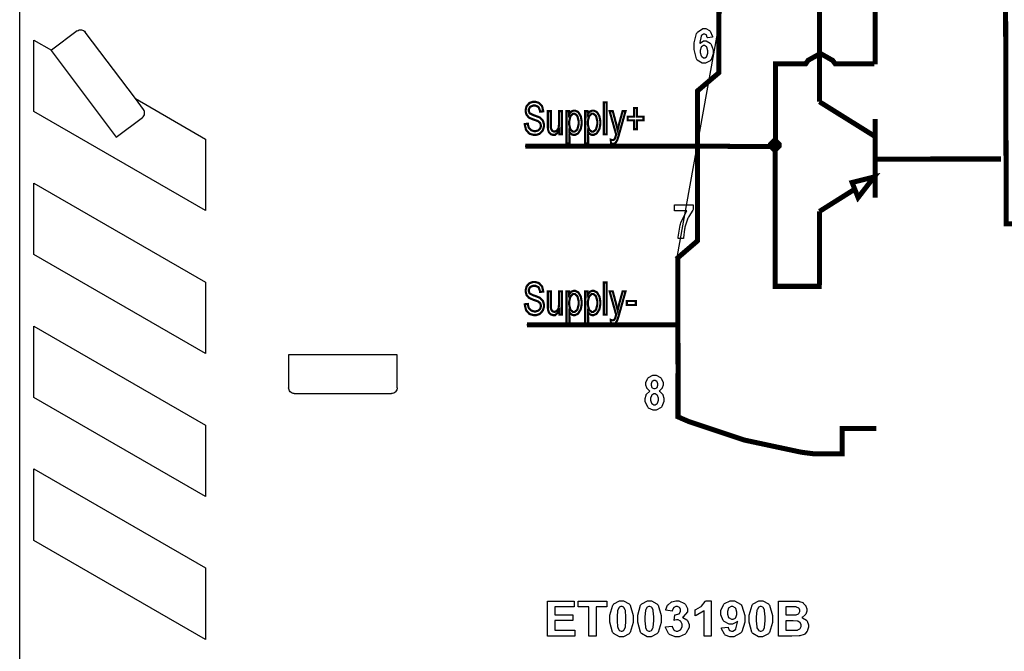
# Model space of a CAD drawing. Units: millimetres. Extents: x 0 to 420, y 0 to 297.
# Drawn here: x 86 to 121, y 126 to 148 of the extents above; entities that cross this region are included whole.
import ezdxf

# ---------------------------------------------------------------- set-up
doc = ezdxf.new("R2010")
doc.units = ezdxf.units.MM
doc.layers.add('LIVELLO_1', color=7, linetype='Continuous')

# ---------------------------------------------------------------- blocks, each defined once
blk = doc.blocks.new('ET003190B_Pellicola')
at = {"color": 0, "const_width": 0.00694}
for points in [[(3.7055, 3.52718), (3.63226, 3.52718), (3.63368, 3.01981), (3.70273, 3.01981)], [(3.17973, 2.97152), (3.20882, 2.99659), (3.20882, 3.20313), (3.23816, 3.22803), (3.23816, 3.43332), (3.26751, 3.45834)], [(3.37651, 3.28304), (3.37651, 3.387)], [(3.4535, 3.34093), (3.4535, 3.23964)], [(3.37657, 3.28402), (3.37657, 3.18815)], [(3.2502, 3.12668), (3.31597, 3.12668), (3.31597, 3.24057), (3.35784, 3.24057), (3.36111, 3.24528), (3.37797, 3.25461), (3.39479, 3.24513), (3.39816, 3.24057), (3.45198, 3.24057)], [(3.37657, 3.18815), (3.45339, 3.1402)], [(3.45339, 3.05589), (3.45339, 3.16418)], [(2.97168, 3.12685), (3.25347, 3.12685)], [(3.3158, 3.12647), (3.3158, 2.93392), (3.37966, 2.93392)], [(3.45339, 3.109), (3.54941, 3.109)], [(3.5294, 3.10927), (3.6264, 3.10927)], [(3.37657, 3.03706), (3.42404, 3.06696)], [(3.37657, 3.03706), (3.37657, 2.93571)], [(3.18212, 2.75739), (3.18169, 2.97381)], [(2.97411, 2.88097), (3.18201, 2.88097)], [(3.45491, 2.73807), (3.40776, 2.73807), (3.40776, 2.7034), (3.3674, 2.7034), (3.35144, 2.70546), (3.273, 2.72222), (3.19677, 2.74767), (3.18195, 2.75413), (3.18195, 2.81429)]]:
    blk.add_lwpolyline(points, dxfattribs=at)
at = {"color": 7}
for points in [[(3.17973, 2.97152), (3.20882, 2.99659), (3.20882, 3.20313), (3.23816, 3.22803), (3.23816, 3.43332), (3.26751, 3.45834), (3.17973, 2.97152)], [(2.97168, 3.12685), (3.25347, 3.12685), (2.97168, 3.12685)], [(3.5294, 3.10927), (3.6264, 3.10927), (3.5294, 3.10927)], [(3.18212, 2.75739), (3.18169, 2.97381), (3.18212, 2.75739)], [(2.97411, 2.88097), (3.18201, 2.88097), (2.97411, 2.88097)]]:
    blk.add_lwpolyline(points, dxfattribs=at)
at = {"color": 0}
for points in [[(3.22965, 3.27713), (3.22237, 3.27615), (3.22232, 3.27659), (3.22112, 3.2799), (3.22097, 3.28011), (3.22075, 3.28033), (3.21869, 3.28142), (3.21804, 3.28142), (3.21701, 3.28142), (3.21429, 3.27925), (3.21402, 3.27886), (3.21369, 3.27843), (3.21195, 3.26954), (3.2119, 3.26824), (3.21234, 3.26889), (3.21722, 3.2722), (3.2189, 3.2722), (3.22091, 3.2722), (3.22644, 3.26861), (3.22704, 3.2679), (3.22758, 3.26721), (3.2304, 3.25945), (3.2304, 3.25689), (3.2304, 3.25396), (3.22743, 3.24604), (3.22683, 3.24534), (3.22623, 3.24459), (3.21988, 3.24106), (3.21776, 3.24106), (3.21527, 3.24106), (3.20854, 3.24561), (3.20794, 3.24653), (3.20729, 3.24746), (3.20415, 3.26031), (3.20415, 3.2646), (3.20415, 3.26921), (3.2074, 3.28224), (3.20811, 3.28321), (3.20876, 3.28413), (3.21608, 3.28885), (3.21852, 3.28885), (3.22037, 3.28885), (3.22547, 3.28635), (3.22595, 3.28586), (3.22644, 3.28532), (3.22948, 3.27806), (3.22965, 3.27713)], [(3.21255, 3.2576), (3.21255, 3.25592), (3.21397, 3.25125), (3.21429, 3.25088), (3.21457, 3.25045), (3.21722, 3.24854), (3.21815, 3.24854), (3.21901, 3.24854), (3.22134, 3.25011), (3.22162, 3.25045), (3.22183, 3.25077), (3.22302, 3.25527), (3.22302, 3.25679), (3.22302, 3.25847), (3.22172, 3.26314), (3.22151, 3.26352), (3.22123, 3.26383), (3.21863, 3.26563), (3.21776, 3.26563), (3.21684, 3.26563), (3.21429, 3.26389), (3.21408, 3.26357), (3.2138, 3.26318), (3.21255, 3.25896), (3.21255, 3.2576)], [(3.08387, 3.14318), (3.08387, 3.18735), (3.0798, 3.18735), (3.0798, 3.14318), (3.08387, 3.14318)], [(3.02847, 3.13092), (3.02847, 3.17524), (3.03222, 3.17524), (3.03222, 3.17107), (3.03244, 3.17145), (3.03487, 3.17449), (3.03515, 3.1747), (3.03541, 3.17486), (3.03819, 3.17595), (3.03916, 3.17595), (3.04052, 3.17595), (3.0442, 3.17415), (3.04464, 3.17383), (3.04502, 3.17346), (3.04795, 3.16846), (3.04816, 3.16786), (3.04833, 3.16721), (3.04936, 3.16135), (3.04936, 3.15946), (3.04936, 3.15724), (3.04827, 3.15127), (3.04807, 3.15061), (3.04779, 3.1499), (3.04459, 3.14486), (3.0442, 3.14454), (3.04377, 3.14415), (3.04008, 3.14247), (3.03889, 3.14247), (3.03797, 3.14247), (3.03547, 3.14339), (3.0352, 3.14361), (3.03493, 3.14378), (3.0327, 3.14617), (3.03254, 3.14649), (3.03254, 3.13092), (3.02847, 3.13092)], [(3.03222, 3.15902), (3.03222, 3.15674), (3.03373, 3.15039), (3.03407, 3.1499), (3.03433, 3.14936), (3.03754, 3.14692), (3.03862, 3.14692), (3.03976, 3.14692), (3.04295, 3.14947), (3.04329, 3.15002), (3.04355, 3.1505), (3.04519, 3.15718), (3.04519, 3.15946), (3.04519, 3.16174), (3.04361, 3.16808), (3.04334, 3.16863), (3.04301, 3.16911), (3.03987, 3.17167), (3.03883, 3.17167), (3.03765, 3.17167), (3.03455, 3.16895), (3.03422, 3.16846), (3.03384, 3.16792), (3.03222, 3.16125), (3.03222, 3.15902)], [(3.05414, 3.13092), (3.05414, 3.17524), (3.05788, 3.17524), (3.05788, 3.17107), (3.05809, 3.17145), (3.06054, 3.17449), (3.06082, 3.1747), (3.06108, 3.17486), (3.06384, 3.17595), (3.06483, 3.17595), (3.06618, 3.17595), (3.06987, 3.17415), (3.0703, 3.17383), (3.07068, 3.17346), (3.07361, 3.16846), (3.07383, 3.16786), (3.074, 3.16721), (3.07502, 3.16135), (3.07502, 3.15946), (3.07502, 3.15724), (3.07394, 3.15127), (3.07372, 3.15061), (3.07345, 3.1499), (3.07025, 3.14486), (3.06987, 3.14454), (3.06944, 3.14415), (3.06575, 3.14247), (3.06455, 3.14247), (3.06363, 3.14247), (3.06113, 3.14339), (3.06086, 3.14361), (3.06059, 3.14378), (3.05837, 3.14617), (3.0582, 3.14649), (3.0582, 3.13092), (3.05414, 3.13092)], [(3.05788, 3.15902), (3.05788, 3.15674), (3.0594, 3.15039), (3.05972, 3.1499), (3.06, 3.14936), (3.06319, 3.14692), (3.06429, 3.14692), (3.06543, 3.14692), (3.06862, 3.14947), (3.06894, 3.15002), (3.06927, 3.1505), (3.0709, 3.15718), (3.0709, 3.15946), (3.0709, 3.16174), (3.06927, 3.16808), (3.069, 3.16863), (3.06868, 3.16911), (3.06552, 3.17167), (3.0645, 3.17167), (3.0633, 3.17167), (3.06022, 3.16895), (3.05989, 3.16846), (3.05951, 3.16792), (3.05788, 3.16125), (3.05788, 3.15902)], [(3.02847, 2.88265), (3.02847, 2.92697), (3.03222, 2.92697), (3.03222, 2.92281), (3.03244, 2.92318), (3.03487, 2.92622), (3.03515, 2.92643), (3.03541, 2.9266), (3.03819, 2.92768), (3.03916, 2.92768), (3.04052, 2.92768), (3.0442, 2.92589), (3.04464, 2.92557), (3.04502, 2.9252), (3.04795, 2.9202), (3.04816, 2.9196), (3.04833, 2.91895), (3.04936, 2.91308), (3.04936, 2.9112), (3.04936, 2.90897), (3.04827, 2.903), (3.04807, 2.90235), (3.04779, 2.90164), (3.04459, 2.8966), (3.0442, 2.89628), (3.04377, 2.89589), (3.04008, 2.89421), (3.03889, 2.89421), (3.03797, 2.89421), (3.03547, 2.89513), (3.0352, 2.89535), (3.03493, 2.89552), (3.0327, 2.8979), (3.03254, 2.89822), (3.03254, 2.88265), (3.02847, 2.88265)], [(3.05414, 2.88265), (3.05414, 2.92697), (3.05788, 2.92697), (3.05788, 2.92281), (3.05809, 2.92318), (3.06054, 2.92622), (3.06082, 2.92643), (3.06108, 2.9266), (3.06384, 2.92768), (3.06483, 2.92768), (3.06618, 2.92768), (3.06987, 2.92589), (3.0703, 2.92557), (3.07068, 2.9252), (3.07361, 2.9202), (3.07383, 2.9196), (3.074, 2.91895), (3.07502, 2.91308), (3.07502, 2.9112), (3.07502, 2.90897), (3.07394, 2.903), (3.07372, 2.90235), (3.07345, 2.90164), (3.07025, 2.8966), (3.06987, 2.89628), (3.06944, 2.89589), (3.06575, 2.89421), (3.06455, 2.89421), (3.06363, 2.89421), (3.06113, 2.89513), (3.06086, 2.89535), (3.06059, 2.89552), (3.05837, 2.8979), (3.0582, 2.89822), (3.0582, 2.88265), (3.05414, 2.88265)], [(3.08387, 2.89492), (3.08387, 2.93909), (3.0798, 2.93909), (3.0798, 2.89492), (3.08387, 2.89492)], [(3.03222, 2.91075), (3.03222, 2.90847), (3.03373, 2.90213), (3.03407, 2.90164), (3.03433, 2.9011), (3.03754, 2.89865), (3.03862, 2.89865), (3.03976, 2.89865), (3.04295, 2.90121), (3.04329, 2.90175), (3.04355, 2.90224), (3.04519, 2.90892), (3.04519, 2.9112), (3.04519, 2.91347), (3.04361, 2.91982), (3.04334, 2.92036), (3.04301, 2.92085), (3.03987, 2.9234), (3.03883, 2.9234), (3.03765, 2.9234), (3.03455, 2.92068), (3.03422, 2.9202), (3.03384, 2.91965), (3.03222, 2.91299), (3.03222, 2.91075)], [(3.05788, 2.91075), (3.05788, 2.90847), (3.0594, 2.90213), (3.05972, 2.90164), (3.06, 2.9011), (3.06319, 2.89865), (3.06429, 2.89865), (3.06543, 2.89865), (3.06862, 2.90121), (3.06894, 2.90175), (3.06927, 2.90224), (3.0709, 2.90892), (3.0709, 2.9112), (3.0709, 2.91347), (3.06927, 2.91982), (3.069, 2.92036), (3.06868, 2.92085), (3.06552, 2.9234), (3.0645, 2.9234), (3.0633, 2.9234), (3.06022, 2.92068), (3.05989, 2.9202), (3.05951, 2.91965), (3.05788, 2.91299), (3.05788, 2.91075)], [(3.12401, 2.90815), (3.12401, 2.91364), (3.11154, 2.91364), (3.11154, 2.90815), (3.12401, 2.90815)], [(3.14333, 2.78961), (3.14284, 2.78982), (3.13932, 2.79325), (3.13909, 2.79368), (3.13883, 2.79406), (3.13775, 2.79796), (3.13775, 2.79932), (3.13775, 2.80143), (3.14029, 2.80735), (3.14083, 2.80795), (3.14132, 2.80849), (3.14751, 2.81136), (3.14957, 2.81136), (3.15173, 2.81136), (3.15776, 2.80849), (3.1583, 2.80795), (3.15879, 2.80735), (3.1614, 2.80134), (3.1614, 2.79932), (3.1614, 2.79786), (3.1602, 2.79389), (3.15998, 2.79352), (3.15972, 2.79308), (3.1564, 2.78982), (3.15597, 2.78961), (3.15651, 2.78934), (3.16064, 2.78554), (3.16095, 2.78506), (3.16123, 2.78452), (3.16265, 2.77968), (3.16265, 2.77811), (3.16265, 2.77545), (3.15972, 2.76818), (3.15918, 2.76753), (3.15858, 2.76682), (3.15207, 2.76346), (3.1499, 2.76346), (3.14766, 2.76346), (3.14154, 2.76622), (3.141, 2.76682), (3.14029, 2.76747), (3.13676, 2.77513), (3.13676, 2.77772), (3.13676, 2.77946), (3.13807, 2.78418), (3.13834, 2.78472), (3.13855, 2.78521), (3.14273, 2.78928), (3.14333, 2.78961)], [(3.1449, 2.79867), (3.1449, 2.79759), (3.14593, 2.79471), (3.14615, 2.79449), (3.14637, 2.79422), (3.14876, 2.79297), (3.14957, 2.79297), (3.15044, 2.79297), (3.15283, 2.79422), (3.15304, 2.79449), (3.15326, 2.79471), (3.15429, 2.79764), (3.15429, 2.79867), (3.15429, 2.79964), (3.15326, 2.80247), (3.15304, 2.80274), (3.15283, 2.80296), (3.15038, 2.80427), (3.14962, 2.80427), (3.14876, 2.80427), (3.14637, 2.8029), (3.14615, 2.80268), (3.14593, 2.80242), (3.1449, 2.7996), (3.1449, 2.79867)], [(3.14419, 2.7786), (3.14419, 2.77713), (3.1455, 2.77311), (3.14577, 2.77279), (3.14604, 2.77242), (3.1488, 2.77068), (3.14979, 2.77068), (3.1507, 2.77068), (3.15337, 2.77231), (3.15364, 2.77268), (3.15386, 2.77302), (3.15515, 2.77707), (3.15515, 2.77849), (3.15515, 2.77979), (3.15386, 2.78343), (3.15364, 2.78381), (3.15337, 2.78413), (3.15059, 2.78581), (3.14968, 2.78581), (3.14865, 2.78581), (3.14577, 2.78392), (3.14555, 2.78353), (3.14529, 2.78315), (3.14419, 2.77974), (3.14419, 2.7786)], [(3.10422, 2.50071), (3.10698, 2.50071), (3.11473, 2.49647), (3.11544, 2.49567), (3.1162, 2.49464), (3.12027, 2.48064), (3.12027, 2.47597), (3.12027, 2.47103), (3.1162, 2.4572), (3.11539, 2.45622), (3.11468, 2.45535), (3.10682, 2.45124), (3.10422, 2.45124), (3.10129, 2.45124), (3.09325, 2.45579), (3.09255, 2.45671), (3.09179, 2.45759), (3.08815, 2.47142), (3.08815, 2.47609), (3.08815, 2.48096), (3.09216, 2.49474), (3.09298, 2.49578), (3.09363, 2.49659), (3.10155, 2.50071), (3.10422, 2.50071)], [(3.14251, 2.50071), (3.14529, 2.50071), (3.15304, 2.49647), (3.15375, 2.49567), (3.15457, 2.49464), (3.15858, 2.48064), (3.15858, 2.47597), (3.15858, 2.47103), (3.15451, 2.4572), (3.15375, 2.45622), (3.15304, 2.45535), (3.14512, 2.45124), (3.14251, 2.45124), (3.13958, 2.45124), (3.13161, 2.45579), (3.1309, 2.45671), (3.13015, 2.45759), (3.12645, 2.47142), (3.12645, 2.47609), (3.12645, 2.48096), (3.13052, 2.49474), (3.13134, 2.49578), (3.132, 2.49659), (3.13986, 2.50071), (3.14251, 2.50071)], [(3.2418, 2.46334), (3.25097, 2.46431), (3.25102, 2.46382), (3.25243, 2.46046), (3.2527, 2.46024), (3.25293, 2.46002), (3.25552, 2.45893), (3.25644, 2.45893), (3.25764, 2.45893), (3.26101, 2.4611), (3.26138, 2.4616), (3.2617, 2.46203), (3.26388, 2.47114), (3.26398, 2.47256), (3.26339, 2.47185), (3.25709, 2.46849), (3.25504, 2.46849), (3.25248, 2.46849), (3.2457, 2.47211), (3.245, 2.47288), (3.24429, 2.47358), (3.24077, 2.48161), (3.24077, 2.48432), (3.24077, 2.48725), (3.24445, 2.49545), (3.24522, 2.49621), (3.24598, 2.49692), (3.25395, 2.50071), (3.25661, 2.50071), (3.25965, 2.50071), (3.26811, 2.49593), (3.26893, 2.49502), (3.26969, 2.49404), (3.27376, 2.4807), (3.27376, 2.47624), (3.27376, 2.47142), (3.26958, 2.45807), (3.26876, 2.45708), (3.2679, 2.45606), (3.25873, 2.45118), (3.25569, 2.45118), (3.25336, 2.45118), (3.24695, 2.45367), (3.24636, 2.45421), (3.24576, 2.45471), (3.24195, 2.46229), (3.2418, 2.46334)], [(3.29583, 2.50071), (3.29861, 2.50071), (3.30636, 2.49647), (3.30707, 2.49567), (3.30788, 2.49464), (3.3119, 2.48064), (3.3119, 2.47597), (3.3119, 2.47103), (3.30783, 2.4572), (3.30707, 2.45622), (3.30636, 2.45535), (3.29844, 2.45124), (3.29583, 2.45124), (3.2929, 2.45124), (3.28493, 2.45579), (3.28422, 2.45671), (3.28347, 2.45759), (3.27977, 2.47142), (3.27977, 2.47609), (3.27977, 2.48096), (3.28384, 2.49474), (3.28466, 2.49578), (3.28532, 2.49659), (3.29318, 2.50071), (3.29583, 2.50071)], [(3.3203, 2.50049), (3.34011, 2.50049), (3.34227, 2.50049), (3.34836, 2.50006), (3.34884, 2.5), (3.34927, 2.49989), (3.35362, 2.49821), (3.354, 2.498), (3.35437, 2.49772), (3.35752, 2.49436), (3.35779, 2.49393), (3.35801, 2.4935), (3.35932, 2.48959), (3.35932, 2.48829), (3.35932, 2.48671), (3.35773, 2.48249), (3.35747, 2.48204), (3.35714, 2.48156), (3.35291, 2.47797), (3.35243, 2.47777), (3.35312, 2.47754), (3.35887, 2.4739), (3.35932, 2.47342), (3.35969, 2.47288), (3.3617, 2.46778), (3.3617, 2.4661), (3.3617, 2.46447), (3.3604, 2.46018), (3.36018, 2.4597), (3.35991, 2.45915), (3.35633, 2.45497), (3.3559, 2.45471), (3.3554, 2.45438), (3.34982, 2.45247), (3.34916, 2.45242), (3.34873, 2.45238), (3.33875, 2.4521), (3.33718, 2.4521), (3.3203, 2.4521), (3.3203, 2.50049)], [(3.10422, 2.493), (3.1034, 2.493), (3.10133, 2.49208), (3.10112, 2.49192), (3.10084, 2.49171), (3.09911, 2.4885), (3.09901, 2.48807), (3.09884, 2.48747), (3.09808, 2.47885), (3.09808, 2.47597), (3.09808, 2.47304), (3.09879, 2.46474), (3.09895, 2.46425), (3.09905, 2.46371), (3.1009, 2.46018), (3.10118, 2.46002), (3.10139, 2.45981), (3.10351, 2.45899), (3.10422, 2.45899), (3.10497, 2.45899), (3.10704, 2.45981), (3.10725, 2.46002), (3.10747, 2.46018), (3.1092, 2.46339), (3.10937, 2.46388), (3.10952, 2.46447), (3.11034, 2.4731), (3.11034, 2.47597), (3.11034, 2.47885), (3.10958, 2.4871), (3.10947, 2.48764), (3.10932, 2.48818), (3.10747, 2.49171), (3.10725, 2.49192), (3.10704, 2.49208), (3.10491, 2.493), (3.10422, 2.493)], [(3.14251, 2.493), (3.14176, 2.493), (3.13969, 2.49208), (3.13948, 2.49192), (3.1392, 2.49171), (3.13747, 2.4885), (3.13736, 2.48807), (3.1372, 2.48747), (3.13638, 2.47885), (3.13638, 2.47597), (3.13638, 2.47304), (3.13709, 2.46474), (3.13725, 2.46425), (3.13736, 2.46371), (3.13926, 2.46018), (3.13948, 2.46002), (3.13969, 2.45981), (3.14182, 2.45899), (3.14251, 2.45899), (3.14327, 2.45899), (3.14533, 2.45981), (3.14561, 2.46002), (3.14583, 2.46018), (3.14751, 2.46339), (3.14766, 2.46388), (3.14783, 2.46447), (3.14865, 2.4731), (3.14865, 2.47597), (3.14865, 2.47885), (3.14789, 2.4871), (3.14777, 2.48764), (3.14762, 2.48818), (3.14583, 2.49171), (3.14561, 2.49192), (3.14533, 2.49208), (3.14322, 2.493), (3.14251, 2.493)], [(3.26312, 2.48357), (3.26312, 2.48531), (3.26138, 2.49007), (3.26105, 2.49052), (3.26068, 2.49089), (3.25726, 2.493), (3.25618, 2.493), (3.25504, 2.493), (3.25205, 2.49127), (3.25179, 2.49095), (3.25145, 2.49061), (3.25009, 2.4859), (3.25009, 2.48432), (3.25009, 2.48258), (3.25162, 2.47782), (3.25194, 2.47749), (3.25227, 2.47711), (3.25552, 2.47532), (3.25666, 2.47532), (3.2578, 2.47532), (3.26095, 2.47706), (3.26127, 2.47743), (3.26155, 2.47777), (3.26312, 2.4821), (3.26312, 2.48357)], [(3.29583, 2.493), (3.29508, 2.493), (3.29301, 2.49208), (3.2928, 2.49192), (3.29252, 2.49171), (3.29079, 2.4885), (3.29068, 2.48807), (3.29052, 2.48747), (3.2897, 2.47885), (3.2897, 2.47597), (3.2897, 2.47304), (3.29041, 2.46474), (3.29057, 2.46425), (3.29068, 2.46371), (3.29258, 2.46018), (3.2928, 2.46002), (3.29301, 2.45981), (3.29513, 2.45899), (3.29583, 2.45899), (3.29659, 2.45899), (3.29866, 2.45981), (3.29893, 2.46002), (3.29915, 2.46018), (3.30083, 2.46339), (3.30098, 2.46388), (3.30115, 2.46447), (3.30197, 2.4731), (3.30197, 2.47597), (3.30197, 2.47885), (3.3012, 2.4871), (3.30109, 2.48764), (3.30094, 2.48818), (3.29915, 2.49171), (3.29893, 2.49192), (3.29866, 2.49208), (3.29654, 2.493), (3.29583, 2.493)], [(3.33029, 2.4924), (3.33029, 2.48124), (3.33686, 2.48124), (3.33864, 2.48124), (3.34384, 2.48135), (3.34412, 2.48139), (3.3445, 2.48139), (3.34786, 2.48286), (3.34814, 2.48313), (3.34836, 2.48335), (3.34959, 2.486), (3.34959, 2.48693), (3.34959, 2.48779), (3.34857, 2.49029), (3.34836, 2.49057), (3.34814, 2.49078), (3.34498, 2.4922), (3.34461, 2.49225), (3.34434, 2.49225), (3.33809, 2.4924), (3.33604, 2.4924), (3.33029, 2.4924)], [(3.33029, 2.47315), (3.33029, 2.46024), (3.33957, 2.46024), (3.34125, 2.46024), (3.34618, 2.46052), (3.34645, 2.46056), (3.34677, 2.46061), (3.34982, 2.4622), (3.35009, 2.46246), (3.3503, 2.46268), (3.35144, 2.46561), (3.35144, 2.46659), (3.35144, 2.4675), (3.35058, 2.47), (3.35041, 2.47028), (3.35019, 2.47049), (3.34759, 2.47234), (3.34727, 2.47245), (3.34689, 2.47256), (3.34048, 2.47315), (3.33837, 2.47315), (3.33029, 2.47315)]]:
    blk.add_lwpolyline(points, close=True, dxfattribs=at)
for points, const_width in [([(2.97112, 3.15745), (2.97525, 3.15788), (2.9753, 3.15728), (2.97639, 3.15272), (2.97661, 3.1524), (2.97677, 3.15203), (2.97959, 3.1492), (2.97997, 3.14899), (2.9803, 3.14877), (2.98383, 3.14763), (2.98501, 3.14763), (2.98611, 3.14763), (2.98908, 3.1485), (2.98941, 3.14865), (2.98973, 3.14882), (2.99212, 3.15104), (2.99229, 3.15138), (2.9924, 3.15164), (2.9932, 3.15425), (2.9932, 3.15517), (2.9932, 3.15604), (2.9924, 3.15853), (2.99229, 3.15881), (2.99212, 3.15902), (2.98963, 3.1612), (2.9893, 3.1614), (2.98908, 3.16152), (2.9842, 3.16331), (2.98344, 3.16359), (2.98269, 3.16379), (2.97732, 3.16607), (2.97704, 3.16629), (2.97661, 3.16656), (2.97368, 3.16999), (2.97351, 3.17042), (2.9733, 3.17079), (2.97237, 3.17464), (2.97237, 3.17595), (2.97237, 3.17747), (2.97351, 3.1817), (2.97379, 3.18218), (2.97401, 3.18268), (2.97748, 3.18636), (2.97797, 3.18664), (2.9784, 3.18685), (2.98263, 3.18815), (2.98404, 3.18815), (2.98561, 3.18815), (2.99001, 3.18679), (2.9905, 3.18653), (2.99093, 3.18625), (2.99457, 3.18235), (2.99484, 3.18186), (2.99505, 3.18132), (2.99641, 3.17557), (2.99647, 3.17492), (2.99223, 3.17454), (2.99218, 3.1752), (2.99027, 3.18045), (2.98995, 3.18083), (2.98963, 3.18115), (2.98557, 3.18295), (2.9842, 3.18295), (2.98273, 3.18295), (2.97866, 3.18132), (2.9784, 3.181), (2.97807, 3.18067), (2.97661, 3.17742), (2.97661, 3.17634), (2.97661, 3.17529), (2.97764, 3.17264), (2.97786, 3.17236), (2.97807, 3.1721), (2.98355, 3.16949), (2.98447, 3.16922), (2.98534, 3.16895), (2.99141, 3.16661), (2.9918, 3.16646), (2.99223, 3.16613), (2.99576, 3.16239), (2.99602, 3.16195), (2.99625, 3.16146), (2.99744, 3.15707), (2.99744, 3.15565), (2.99744, 3.15397), (2.99614, 3.14953), (2.99593, 3.14904), (2.99565, 3.1485), (2.99201, 3.14449), (2.99158, 3.14421), (2.99109, 3.14389), (2.9867, 3.14247), (2.98523, 3.14247), (2.98333, 3.14247), (2.97818, 3.14389), (2.97769, 3.14421), (2.97715, 3.14449), (2.97325, 3.14888), (2.97297, 3.14947), (2.97265, 3.15002), (2.97112, 3.1567), (2.97112, 3.15745)], 0.003), ([(3.08387, 3.14318), (3.08387, 3.18735), (3.0798, 3.18735), (3.0798, 3.14318), (3.08387, 3.14318)], 0.003), ([(3.01855, 3.14318), (3.01855, 3.1479), (3.01805, 3.14697), (3.01269, 3.14247), (3.01095, 3.14247), (3.00997, 3.14247), (3.00732, 3.14335), (3.00704, 3.14356), (3.00672, 3.14372), (3.00444, 3.146), (3.00433, 3.14627), (3.00416, 3.14654), (3.00308, 3.14985), (3.00302, 3.15029), (3.00297, 3.15056), (3.00282, 3.15414), (3.00282, 3.15539), (3.00282, 3.17524), (3.00688, 3.17524), (3.00688, 3.15745), (3.00688, 3.15599), (3.00704, 3.15192), (3.00709, 3.1517), (3.00715, 3.15132), (3.00851, 3.14856), (3.00873, 3.14833), (3.00889, 3.14811), (3.01105, 3.14714), (3.01182, 3.14714), (3.01263, 3.14714), (3.01497, 3.14817), (3.01523, 3.14839), (3.01545, 3.1486), (3.01736, 3.15143), (3.01745, 3.15181), (3.01757, 3.15213), (3.01816, 3.15653), (3.01816, 3.15804), (3.01816, 3.17524), (3.02218, 3.17524), (3.02218, 3.14318), (3.01855, 3.14318)], 0.003), ([(3.02847, 3.13092), (3.02847, 3.17524), (3.03222, 3.17524), (3.03222, 3.17107), (3.03244, 3.17145), (3.03487, 3.17449), (3.03515, 3.1747), (3.03541, 3.17486), (3.03819, 3.17595), (3.03916, 3.17595), (3.04052, 3.17595), (3.0442, 3.17415), (3.04464, 3.17383), (3.04502, 3.17346), (3.04795, 3.16846), (3.04816, 3.16786), (3.04833, 3.16721), (3.04936, 3.16135), (3.04936, 3.15946), (3.04936, 3.15724), (3.04827, 3.15127), (3.04807, 3.15061), (3.04779, 3.1499), (3.04459, 3.14486), (3.0442, 3.14454), (3.04377, 3.14415), (3.04008, 3.14247), (3.03889, 3.14247), (3.03797, 3.14247), (3.03547, 3.14339), (3.0352, 3.14361), (3.03493, 3.14378), (3.0327, 3.14617), (3.03254, 3.14649), (3.03254, 3.13092), (3.02847, 3.13092)], 0.003), ([(3.03222, 3.15902), (3.03222, 3.15674), (3.03373, 3.15039), (3.03407, 3.1499), (3.03433, 3.14936), (3.03754, 3.14692), (3.03862, 3.14692), (3.03976, 3.14692), (3.04295, 3.14947), (3.04329, 3.15002), (3.04355, 3.1505), (3.04519, 3.15718), (3.04519, 3.15946), (3.04519, 3.16174), (3.04361, 3.16808), (3.04334, 3.16863), (3.04301, 3.16911), (3.03987, 3.17167), (3.03883, 3.17167), (3.03765, 3.17167), (3.03455, 3.16895), (3.03422, 3.16846), (3.03384, 3.16792), (3.03222, 3.16125), (3.03222, 3.15902)], 0.003), ([(3.05414, 3.13092), (3.05414, 3.17524), (3.05788, 3.17524), (3.05788, 3.17107), (3.05809, 3.17145), (3.06054, 3.17449), (3.06082, 3.1747), (3.06108, 3.17486), (3.06384, 3.17595), (3.06483, 3.17595), (3.06618, 3.17595), (3.06987, 3.17415), (3.0703, 3.17383), (3.07068, 3.17346), (3.07361, 3.16846), (3.07383, 3.16786), (3.074, 3.16721), (3.07502, 3.16135), (3.07502, 3.15946), (3.07502, 3.15724), (3.07394, 3.15127), (3.07372, 3.15061), (3.07345, 3.1499), (3.07025, 3.14486), (3.06987, 3.14454), (3.06944, 3.14415), (3.06575, 3.14247), (3.06455, 3.14247), (3.06363, 3.14247), (3.06113, 3.14339), (3.06086, 3.14361), (3.06059, 3.14378), (3.05837, 3.14617), (3.0582, 3.14649), (3.0582, 3.13092), (3.05414, 3.13092)], 0.003), ([(3.05788, 3.15902), (3.05788, 3.15674), (3.0594, 3.15039), (3.05972, 3.1499), (3.06, 3.14936), (3.06319, 3.14692), (3.06429, 3.14692), (3.06543, 3.14692), (3.06862, 3.14947), (3.06894, 3.15002), (3.06927, 3.1505), (3.0709, 3.15718), (3.0709, 3.15946), (3.0709, 3.16174), (3.06927, 3.16808), (3.069, 3.16863), (3.06868, 3.16911), (3.06552, 3.17167), (3.0645, 3.17167), (3.0633, 3.17167), (3.06022, 3.16895), (3.05989, 3.16846), (3.05951, 3.16792), (3.05788, 3.16125), (3.05788, 3.15902)], 0.003), ([(3.08989, 3.13086), (3.08945, 3.13585), (3.08968, 3.13575), (3.09125, 3.13542), (3.09179, 3.13542), (3.09233, 3.13542), (3.0938, 3.1359), (3.09395, 3.13602), (3.09407, 3.13607), (3.09515, 3.13749), (3.09526, 3.1377), (3.09532, 3.13781), (3.09634, 3.14122), (3.09651, 3.14177), (3.09651, 3.14182), (3.09677, 3.1429), (3.09683, 3.14307), (3.08783, 3.17524), (3.09216, 3.17524), (3.09711, 3.1567), (3.09727, 3.1561), (3.09873, 3.1499), (3.0989, 3.14925), (3.09901, 3.14985), (3.10041, 3.15593), (3.10058, 3.15653), (3.10573, 3.17524), (3.10975, 3.17524), (3.10063, 3.14264), (3.10036, 3.14171), (3.09845, 3.1357), (3.09836, 3.13536), (3.09814, 3.13488), (3.09608, 3.13163), (3.09586, 3.13146), (3.09558, 3.13124), (3.0933, 3.13021), (3.09255, 3.13021), (3.09184, 3.13021), (3.09011, 3.13075), (3.08989, 3.13086)], 0.003), ([(3.12162, 3.15033), (3.12162, 3.16249), (3.11262, 3.16249), (3.11262, 3.16754), (3.12162, 3.16754), (3.12162, 3.17953), (3.12548, 3.17953), (3.12548, 3.16754), (3.13454, 3.16754), (3.13454, 3.16249), (3.12548, 3.16249), (3.12548, 3.15033), (3.12162, 3.15033)], 0.003), ([(3.3152, 3.13428), (3.31666, 3.13428), (3.32112, 3.12983), (3.32112, 3.12836), (3.32112, 3.12685), (3.31666, 3.12246), (3.3152, 3.12246), (3.31369, 3.12246), (3.30929, 3.12685), (3.30929, 3.12836), (3.30929, 3.12983), (3.31369, 3.13428), (3.3152, 3.13428)], 0.00694), ([(3.45176, 3.08447), (3.42159, 3.07699), (3.42984, 3.05615), (3.45176, 3.08447)], 0.00694), ([(2.97112, 2.90918), (2.97525, 2.90961), (2.9753, 2.90902), (2.97639, 2.90452), (2.97661, 2.9042), (2.97677, 2.90381), (2.97959, 2.90093), (2.97997, 2.90072), (2.9803, 2.9005), (2.98383, 2.89936), (2.98501, 2.89936), (2.98611, 2.89936), (2.98908, 2.90024), (2.98941, 2.90039), (2.98973, 2.90056), (2.99212, 2.90278), (2.99229, 2.90311), (2.9924, 2.90338), (2.9932, 2.90599), (2.9932, 2.9069), (2.9932, 2.90778), (2.9924, 2.91027), (2.99229, 2.91054), (2.99212, 2.91075), (2.98963, 2.91293), (2.9893, 2.91314), (2.98908, 2.91325), (2.9842, 2.91499), (2.98344, 2.91527), (2.98269, 2.91547), (2.97732, 2.91781), (2.97704, 2.91803), (2.97661, 2.91829), (2.97368, 2.92172), (2.97351, 2.92215), (2.9733, 2.92253), (2.97237, 2.92638), (2.97237, 2.92768), (2.97237, 2.92921), (2.97351, 2.93343), (2.97379, 2.93392), (2.97401, 2.93442), (2.97748, 2.9381), (2.97797, 2.93838), (2.9784, 2.93858), (2.98263, 2.93989), (2.98404, 2.93989), (2.98561, 2.93989), (2.99001, 2.93853), (2.9905, 2.93827), (2.99093, 2.93799), (2.99457, 2.93409), (2.99484, 2.9336), (2.99505, 2.93306), (2.99641, 2.92731), (2.99647, 2.92665), (2.99223, 2.92628), (2.99218, 2.92693), (2.99027, 2.93218), (2.98995, 2.93257), (2.98963, 2.93289), (2.98557, 2.93468), (2.9842, 2.93468), (2.98273, 2.93468), (2.97866, 2.93306), (2.9784, 2.93274), (2.97807, 2.9324), (2.97661, 2.92915), (2.97661, 2.92807), (2.97661, 2.92709), (2.97764, 2.92438), (2.97786, 2.92415), (2.97807, 2.92389), (2.98355, 2.92122), (2.98447, 2.92102), (2.98534, 2.92074), (2.99141, 2.91829), (2.9918, 2.91814), (2.99223, 2.91781), (2.99576, 2.91413), (2.99602, 2.91368), (2.99625, 2.9132), (2.99744, 2.90881), (2.99744, 2.90739), (2.99744, 2.90571), (2.99614, 2.90127), (2.99593, 2.90078), (2.99565, 2.90024), (2.99201, 2.89622), (2.99158, 2.89595), (2.99109, 2.89563), (2.9867, 2.89421), (2.98523, 2.89421), (2.98333, 2.89421), (2.97818, 2.89563), (2.97769, 2.89595), (2.97715, 2.89622), (2.97325, 2.90061), (2.97297, 2.90121), (2.97265, 2.90175), (2.97112, 2.90843), (2.97112, 2.90918)], 0.003), ([(3.01855, 2.89492), (3.01855, 2.89964), (3.01805, 2.89871), (3.01269, 2.89421), (3.01095, 2.89421), (3.00997, 2.89421), (3.00732, 2.89509), (3.00704, 2.89529), (3.00672, 2.89546), (3.00444, 2.89774), (3.00433, 2.89802), (3.00416, 2.89828), (3.00308, 2.90159), (3.00302, 2.90203), (3.00297, 2.90229), (3.00282, 2.90588), (3.00282, 2.90713), (3.00282, 2.92697), (3.00688, 2.92697), (3.00688, 2.90918), (3.00688, 2.90772), (3.00704, 2.90365), (3.00709, 2.90343), (3.00715, 2.90306), (3.00851, 2.90029), (3.00873, 2.90007), (3.00889, 2.89985), (3.01105, 2.89888), (3.01182, 2.89888), (3.01263, 2.89888), (3.01497, 2.8999), (3.01523, 2.90013), (3.01545, 2.90033), (3.01736, 2.90317), (3.01745, 2.90354), (3.01757, 2.90386), (3.01816, 2.90827), (3.01816, 2.90978), (3.01816, 2.92697), (3.02218, 2.92697), (3.02218, 2.89492), (3.01855, 2.89492)], 0.003), ([(3.02847, 2.88265), (3.02847, 2.92697), (3.03222, 2.92697), (3.03222, 2.92281), (3.03244, 2.92318), (3.03487, 2.92622), (3.03515, 2.92643), (3.03541, 2.9266), (3.03819, 2.92768), (3.03916, 2.92768), (3.04052, 2.92768), (3.0442, 2.92589), (3.04464, 2.92557), (3.04502, 2.9252), (3.04795, 2.9202), (3.04816, 2.9196), (3.04833, 2.91895), (3.04936, 2.91308), (3.04936, 2.9112), (3.04936, 2.90897), (3.04827, 2.903), (3.04807, 2.90235), (3.04779, 2.90164), (3.04459, 2.8966), (3.0442, 2.89628), (3.04377, 2.89589), (3.04008, 2.89421), (3.03889, 2.89421), (3.03797, 2.89421), (3.03547, 2.89513), (3.0352, 2.89535), (3.03493, 2.89552), (3.0327, 2.8979), (3.03254, 2.89822), (3.03254, 2.88265), (3.02847, 2.88265)], 0.003), ([(3.05414, 2.88265), (3.05414, 2.92697), (3.05788, 2.92697), (3.05788, 2.92281), (3.05809, 2.92318), (3.06054, 2.92622), (3.06082, 2.92643), (3.06108, 2.9266), (3.06384, 2.92768), (3.06483, 2.92768), (3.06618, 2.92768), (3.06987, 2.92589), (3.0703, 2.92557), (3.07068, 2.9252), (3.07361, 2.9202), (3.07383, 2.9196), (3.074, 2.91895), (3.07502, 2.91308), (3.07502, 2.9112), (3.07502, 2.90897), (3.07394, 2.903), (3.07372, 2.90235), (3.07345, 2.90164), (3.07025, 2.8966), (3.06987, 2.89628), (3.06944, 2.89589), (3.06575, 2.89421), (3.06455, 2.89421), (3.06363, 2.89421), (3.06113, 2.89513), (3.06086, 2.89535), (3.06059, 2.89552), (3.05837, 2.8979), (3.0582, 2.89822), (3.0582, 2.88265), (3.05414, 2.88265)], 0.003), ([(3.08387, 2.89492), (3.08387, 2.93909), (3.0798, 2.93909), (3.0798, 2.89492), (3.08387, 2.89492)], 0.003), ([(3.08989, 2.8826), (3.08945, 2.8876), (3.08968, 2.88749), (3.09125, 2.88715), (3.09179, 2.88715), (3.09233, 2.88715), (3.0938, 2.88764), (3.09395, 2.88775), (3.09407, 2.88781), (3.09515, 2.88922), (3.09526, 2.88943), (3.09532, 2.88954), (3.09634, 2.89296), (3.09651, 2.8935), (3.09651, 2.89356), (3.09677, 2.89464), (3.09683, 2.89481), (3.08783, 2.92697), (3.09216, 2.92697), (3.09711, 2.90843), (3.09727, 2.90784), (3.09873, 2.90164), (3.0989, 2.90099), (3.09901, 2.90159), (3.10041, 2.90767), (3.10058, 2.90827), (3.10573, 2.92697), (3.10975, 2.92697), (3.10063, 2.89438), (3.10036, 2.89345), (3.09845, 2.88743), (3.09836, 2.8871), (3.09814, 2.88667), (3.09608, 2.88336), (3.09586, 2.8832), (3.09558, 2.88297), (3.0933, 2.88195), (3.09255, 2.88195), (3.09184, 2.88195), (3.09011, 2.88249), (3.08989, 2.8826)], 0.003), ([(3.03222, 2.91075), (3.03222, 2.90847), (3.03373, 2.90213), (3.03407, 2.90164), (3.03433, 2.9011), (3.03754, 2.89865), (3.03862, 2.89865), (3.03976, 2.89865), (3.04295, 2.90121), (3.04329, 2.90175), (3.04355, 2.90224), (3.04519, 2.90892), (3.04519, 2.9112), (3.04519, 2.91347), (3.04361, 2.91982), (3.04334, 2.92036), (3.04301, 2.92085), (3.03987, 2.9234), (3.03883, 2.9234), (3.03765, 2.9234), (3.03455, 2.92068), (3.03422, 2.9202), (3.03384, 2.91965), (3.03222, 2.91299), (3.03222, 2.91075)], 0.003), ([(3.05788, 2.91075), (3.05788, 2.90847), (3.0594, 2.90213), (3.05972, 2.90164), (3.06, 2.9011), (3.06319, 2.89865), (3.06429, 2.89865), (3.06543, 2.89865), (3.06862, 2.90121), (3.06894, 2.90175), (3.06927, 2.90224), (3.0709, 2.90892), (3.0709, 2.9112), (3.0709, 2.91347), (3.06927, 2.91982), (3.069, 2.92036), (3.06868, 2.92085), (3.06552, 2.9234), (3.0645, 2.9234), (3.0633, 2.9234), (3.06022, 2.92068), (3.05989, 2.9202), (3.05951, 2.91965), (3.05788, 2.91299), (3.05788, 2.91075)], 0.003), ([(3.12401, 2.90815), (3.12401, 2.91364), (3.11154, 2.91364), (3.11154, 2.90815), (3.12401, 2.90815)], 0.003)]:
    blk.add_lwpolyline(points, close=True, dxfattribs=dict(at, const_width=const_width))
for points in [[(2.97112, 3.15745), (2.97525, 3.15788), (2.9753, 3.15728), (2.97639, 3.15272), (2.97661, 3.1524), (2.97677, 3.15203), (2.97959, 3.1492), (2.97997, 3.14899), (2.9803, 3.14877), (2.98383, 3.14763), (2.98501, 3.14763), (2.98611, 3.14763), (2.98908, 3.1485), (2.98941, 3.14865), (2.98973, 3.14882), (2.99212, 3.15104), (2.99229, 3.15138), (2.9924, 3.15164), (2.9932, 3.15425), (2.9932, 3.15517), (2.9932, 3.15604), (2.9924, 3.15853), (2.99229, 3.15881), (2.99212, 3.15902), (2.98963, 3.1612), (2.9893, 3.1614), (2.98908, 3.16152), (2.9842, 3.16331), (2.98344, 3.16359), (2.98269, 3.16379), (2.97732, 3.16607), (2.97704, 3.16629), (2.97661, 3.16656), (2.97368, 3.16999), (2.97351, 3.17042), (2.9733, 3.17079), (2.97237, 3.17464), (2.97237, 3.17595), (2.97237, 3.17747), (2.97351, 3.1817), (2.97379, 3.18218), (2.97401, 3.18268), (2.97748, 3.18636), (2.97797, 3.18664), (2.9784, 3.18685), (2.98263, 3.18815), (2.98404, 3.18815), (2.98561, 3.18815), (2.99001, 3.18679), (2.9905, 3.18653), (2.99093, 3.18625), (2.99457, 3.18235), (2.99484, 3.18186), (2.99505, 3.18132), (2.99641, 3.17557), (2.99647, 3.17492), (2.99223, 3.17454), (2.99218, 3.1752), (2.99027, 3.18045), (2.98995, 3.18083), (2.98963, 3.18115), (2.98557, 3.18295), (2.9842, 3.18295), (2.98273, 3.18295), (2.97866, 3.18132), (2.9784, 3.181), (2.97807, 3.18067), (2.97661, 3.17742), (2.97661, 3.17634), (2.97661, 3.17529), (2.97764, 3.17264), (2.97786, 3.17236), (2.97807, 3.1721), (2.98355, 3.16949), (2.98447, 3.16922), (2.98534, 3.16895), (2.99141, 3.16661), (2.9918, 3.16646), (2.99223, 3.16613), (2.99576, 3.16239), (2.99602, 3.16195), (2.99625, 3.16146), (2.99744, 3.15707), (2.99744, 3.15565), (2.99744, 3.15397), (2.99614, 3.14953), (2.99593, 3.14904), (2.99565, 3.1485), (2.99201, 3.14449), (2.99158, 3.14421), (2.99109, 3.14389), (2.9867, 3.14247), (2.98523, 3.14247), (2.98333, 3.14247), (2.97818, 3.14389), (2.97769, 3.14421), (2.97715, 3.14449), (2.97325, 3.14888), (2.97297, 3.14947), (2.97265, 3.15002), (2.97112, 3.1567), (2.97112, 3.15745)], [(3.01855, 3.14318), (3.01855, 3.1479), (3.01805, 3.14697), (3.01269, 3.14247), (3.01095, 3.14247), (3.00997, 3.14247), (3.00732, 3.14335), (3.00704, 3.14356), (3.00672, 3.14372), (3.00444, 3.146), (3.00433, 3.14627), (3.00416, 3.14654), (3.00308, 3.14985), (3.00302, 3.15029), (3.00297, 3.15056), (3.00282, 3.15414), (3.00282, 3.15539), (3.00282, 3.17524), (3.00688, 3.17524), (3.00688, 3.15745), (3.00688, 3.15599), (3.00704, 3.15192), (3.00709, 3.1517), (3.00715, 3.15132), (3.00851, 3.14856), (3.00873, 3.14833), (3.00889, 3.14811), (3.01105, 3.14714), (3.01182, 3.14714), (3.01263, 3.14714), (3.01497, 3.14817), (3.01523, 3.14839), (3.01545, 3.1486), (3.01736, 3.15143), (3.01745, 3.15181), (3.01757, 3.15213), (3.01816, 3.15653), (3.01816, 3.15804), (3.01816, 3.17524), (3.02218, 3.17524), (3.02218, 3.14318), (3.01855, 3.14318)], [(3.08989, 3.13086), (3.08945, 3.13585), (3.08968, 3.13575), (3.09125, 3.13542), (3.09179, 3.13542), (3.09233, 3.13542), (3.0938, 3.1359), (3.09395, 3.13602), (3.09407, 3.13607), (3.09515, 3.13749), (3.09526, 3.1377), (3.09532, 3.13781), (3.09634, 3.14122), (3.09651, 3.14177), (3.09651, 3.14182), (3.09677, 3.1429), (3.09683, 3.14307), (3.08783, 3.17524), (3.09216, 3.17524), (3.09711, 3.1567), (3.09727, 3.1561), (3.09873, 3.1499), (3.0989, 3.14925), (3.09901, 3.14985), (3.10041, 3.15593), (3.10058, 3.15653), (3.10573, 3.17524), (3.10975, 3.17524), (3.10063, 3.14264), (3.10036, 3.14171), (3.09845, 3.1357), (3.09836, 3.13536), (3.09814, 3.13488), (3.09608, 3.13163), (3.09586, 3.13146), (3.09558, 3.13124), (3.0933, 3.13021), (3.09255, 3.13021), (3.09184, 3.13021), (3.09011, 3.13075), (3.08989, 3.13086)], [(3.12162, 3.15033), (3.12162, 3.16249), (3.11262, 3.16249), (3.11262, 3.16754), (3.12162, 3.16754), (3.12162, 3.17953), (3.12548, 3.17953), (3.12548, 3.16754), (3.13454, 3.16754), (3.13454, 3.16249), (3.12548, 3.16249), (3.12548, 3.15033), (3.12162, 3.15033)], [(3.17697, 3.03771), (3.17697, 3.04607), (3.20273, 3.04607), (3.20273, 3.03956), (3.20219, 3.0389), (3.19677, 3.02996), (3.19623, 3.02881), (3.19563, 3.02763), (3.19145, 3.01525), (3.19118, 3.01395), (3.19086, 3.0126), (3.18944, 3.00088), (3.1895, 2.99985), (3.18218, 2.99985), (3.18218, 3.00147), (3.185, 3.01802), (3.18554, 3.0197), (3.18602, 3.02138), (3.19313, 3.03635), (3.19405, 3.03771), (3.17697, 3.03771)], [(2.97112, 2.90918), (2.97525, 2.90961), (2.9753, 2.90902), (2.97639, 2.90452), (2.97661, 2.9042), (2.97677, 2.90381), (2.97959, 2.90093), (2.97997, 2.90072), (2.9803, 2.9005), (2.98383, 2.89936), (2.98501, 2.89936), (2.98611, 2.89936), (2.98908, 2.90024), (2.98941, 2.90039), (2.98973, 2.90056), (2.99212, 2.90278), (2.99229, 2.90311), (2.9924, 2.90338), (2.9932, 2.90599), (2.9932, 2.9069), (2.9932, 2.90778), (2.9924, 2.91027), (2.99229, 2.91054), (2.99212, 2.91075), (2.98963, 2.91293), (2.9893, 2.91314), (2.98908, 2.91325), (2.9842, 2.91499), (2.98344, 2.91527), (2.98269, 2.91547), (2.97732, 2.91781), (2.97704, 2.91803), (2.97661, 2.91829), (2.97368, 2.92172), (2.97351, 2.92215), (2.9733, 2.92253), (2.97237, 2.92638), (2.97237, 2.92768), (2.97237, 2.92921), (2.97351, 2.93343), (2.97379, 2.93392), (2.97401, 2.93442), (2.97748, 2.9381), (2.97797, 2.93838), (2.9784, 2.93858), (2.98263, 2.93989), (2.98404, 2.93989), (2.98561, 2.93989), (2.99001, 2.93853), (2.9905, 2.93827), (2.99093, 2.93799), (2.99457, 2.93409), (2.99484, 2.9336), (2.99505, 2.93306), (2.99641, 2.92731), (2.99647, 2.92665), (2.99223, 2.92628), (2.99218, 2.92693), (2.99027, 2.93218), (2.98995, 2.93257), (2.98963, 2.93289), (2.98557, 2.93468), (2.9842, 2.93468), (2.98273, 2.93468), (2.97866, 2.93306), (2.9784, 2.93274), (2.97807, 2.9324), (2.97661, 2.92915), (2.97661, 2.92807), (2.97661, 2.92709), (2.97764, 2.92438), (2.97786, 2.92415), (2.97807, 2.92389), (2.98355, 2.92122), (2.98447, 2.92102), (2.98534, 2.92074), (2.99141, 2.91829), (2.9918, 2.91814), (2.99223, 2.91781), (2.99576, 2.91413), (2.99602, 2.91368), (2.99625, 2.9132), (2.99744, 2.90881), (2.99744, 2.90739), (2.99744, 2.90571), (2.99614, 2.90127), (2.99593, 2.90078), (2.99565, 2.90024), (2.99201, 2.89622), (2.99158, 2.89595), (2.99109, 2.89563), (2.9867, 2.89421), (2.98523, 2.89421), (2.98333, 2.89421), (2.97818, 2.89563), (2.97769, 2.89595), (2.97715, 2.89622), (2.97325, 2.90061), (2.97297, 2.90121), (2.97265, 2.90175), (2.97112, 2.90843), (2.97112, 2.90918)], [(3.01855, 2.89492), (3.01855, 2.89964), (3.01805, 2.89871), (3.01269, 2.89421), (3.01095, 2.89421), (3.00997, 2.89421), (3.00732, 2.89509), (3.00704, 2.89529), (3.00672, 2.89546), (3.00444, 2.89774), (3.00433, 2.89802), (3.00416, 2.89828), (3.00308, 2.90159), (3.00302, 2.90203), (3.00297, 2.90229), (3.00282, 2.90588), (3.00282, 2.90713), (3.00282, 2.92697), (3.00688, 2.92697), (3.00688, 2.90918), (3.00688, 2.90772), (3.00704, 2.90365), (3.00709, 2.90343), (3.00715, 2.90306), (3.00851, 2.90029), (3.00873, 2.90007), (3.00889, 2.89985), (3.01105, 2.89888), (3.01182, 2.89888), (3.01263, 2.89888), (3.01497, 2.8999), (3.01523, 2.90013), (3.01545, 2.90033), (3.01736, 2.90317), (3.01745, 2.90354), (3.01757, 2.90386), (3.01816, 2.90827), (3.01816, 2.90978), (3.01816, 2.92697), (3.02218, 2.92697), (3.02218, 2.89492), (3.01855, 2.89492)], [(3.08989, 2.8826), (3.08945, 2.8876), (3.08968, 2.88749), (3.09125, 2.88715), (3.09179, 2.88715), (3.09233, 2.88715), (3.0938, 2.88764), (3.09395, 2.88775), (3.09407, 2.88781), (3.09515, 2.88922), (3.09526, 2.88943), (3.09532, 2.88954), (3.09634, 2.89296), (3.09651, 2.8935), (3.09651, 2.89356), (3.09677, 2.89464), (3.09683, 2.89481), (3.08783, 2.92697), (3.09216, 2.92697), (3.09711, 2.90843), (3.09727, 2.90784), (3.09873, 2.90164), (3.0989, 2.90099), (3.09901, 2.90159), (3.10041, 2.90767), (3.10058, 2.90827), (3.10573, 2.92697), (3.10975, 2.92697), (3.10063, 2.89438), (3.10036, 2.89345), (3.09845, 2.88743), (3.09836, 2.8871), (3.09814, 2.88667), (3.09608, 2.88336), (3.09586, 2.8832), (3.09558, 2.88297), (3.0933, 2.88195), (3.09255, 2.88195), (3.09184, 2.88195), (3.09011, 2.88249), (3.08989, 2.8826)], [(3.00233, 2.4521), (3.00233, 2.50049), (3.03889, 2.50049), (3.03889, 2.49231), (3.0123, 2.49231), (3.0123, 2.48161), (3.037, 2.48161), (3.037, 2.47342), (3.0123, 2.47342), (3.0123, 2.46024), (3.03982, 2.46024), (3.03982, 2.4521), (3.00233, 2.4521)], [(3.05934, 2.4521), (3.05934, 2.49231), (3.04469, 2.49231), (3.04469, 2.50049), (3.08382, 2.50049), (3.08382, 2.49231), (3.06927, 2.49231), (3.06927, 2.4521), (3.05934, 2.4521)], [(3.16454, 2.46496), (3.1737, 2.46599), (3.17376, 2.46539), (3.17572, 2.46106), (3.17604, 2.46078), (3.17637, 2.46046), (3.17962, 2.45899), (3.1807, 2.45899), (3.1819, 2.45899), (3.18526, 2.46072), (3.18559, 2.4611), (3.18591, 2.46143), (3.18759, 2.46561), (3.18759, 2.46702), (3.18759, 2.46838), (3.18602, 2.47211), (3.1857, 2.4725), (3.18537, 2.47282), (3.18212, 2.47456), (3.18104, 2.47456), (3.17995, 2.47456), (3.17708, 2.47396), (3.17669, 2.47385), (3.17772, 2.48139), (3.17832, 2.48135), (3.1832, 2.4827), (3.18358, 2.48303), (3.18391, 2.48329), (3.18559, 2.48656), (3.18559, 2.48764), (3.18559, 2.48861), (3.18434, 2.49127), (3.18412, 2.49154), (3.18386, 2.49177), (3.18109, 2.493), (3.18016, 2.493), (3.17914, 2.493), (3.17637, 2.4916), (3.17609, 2.49132), (3.17577, 2.49106), (3.17404, 2.48699), (3.17398, 2.4865), (3.16525, 2.48796), (3.16536, 2.48867), (3.16769, 2.49459), (3.16801, 2.49502), (3.16829, 2.49545), (3.17257, 2.49892), (3.17311, 2.4992), (3.17366, 2.4994), (3.17876, 2.50071), (3.1805, 2.50071), (3.18326, 2.50071), (3.19097, 2.49702), (3.19166, 2.49632), (3.1922, 2.49572), (3.19508, 2.49007), (3.19508, 2.48824), (3.19508, 2.48568), (3.18918, 2.47863), (3.18798, 2.47803), (3.18869, 2.47788), (3.19433, 2.47456), (3.19476, 2.47407), (3.19514, 2.47353), (3.19732, 2.46832), (3.19732, 2.46659), (3.19732, 2.46388), (3.19334, 2.45645), (3.19259, 2.45574), (3.19177, 2.45497), (3.18348, 2.45124), (3.18076, 2.45124), (3.17794, 2.45124), (3.17034, 2.45438), (3.16964, 2.45503), (3.16888, 2.45563), (3.16465, 2.46393), (3.16454, 2.46496)], [(3.22743, 2.4521), (3.21798, 2.4521), (3.21798, 2.4871), (3.21711, 2.48628), (3.20686, 2.48047), (3.20572, 2.4801), (3.20572, 2.4885), (3.20632, 2.48867), (3.21304, 2.4924), (3.2138, 2.493), (3.21451, 2.49354), (3.21944, 2.49995), (3.21972, 2.50071), (3.22743, 2.50071), (3.22743, 2.4521)]]:
    blk.add_lwpolyline(points, dxfattribs=at)

msp = doc.modelspace()

# ---------------------------------------------------------------- linework, layer by layer
at = {"layer": 'LIVELLO_1'}
for points in [[(86.425, 139.457), (86.425, 139.457), (86.425, 148.7), (86.425, 148.7)], [(86.425, 139.457), (86.425, 139.457), (86.425, 148.7), (86.425, 148.7)], [(86.925, 145.169), (86.925, 145.169), (86.925, 147.669), (86.925, 147.669)], [(86.925, 147.669), (86.925, 147.669), (87.535, 147.316), (87.535, 147.316)], [(88.432, 147.992), (88.432, 147.992), (87.535, 147.316), (87.535, 147.316)], [(88.432, 147.992), (88.432, 147.992), (87.535, 147.316), (87.535, 147.316)], [(90.468, 145.623), (90.468, 145.623), (88.713, 147.952), (88.713, 147.952)], [(90.468, 145.623), (90.468, 145.623), (88.713, 147.952), (88.713, 147.952)], [(87.535, 147.316), (87.535, 147.316), (87.521, 147.305), (87.521, 147.305)], [(87.535, 147.316), (87.535, 147.316), (87.521, 147.305), (87.521, 147.305)], [(87.521, 147.305), (87.521, 147.305), (89.802, 144.277), (89.802, 144.277)], [(90.753, 145.245), (90.753, 145.245), (90.468, 145.623), (90.468, 145.623)], [(90.468, 145.623), (90.468, 145.623), (92.925, 144.205), (92.925, 144.205)], [(90.753, 145.245), (90.753, 145.245), (90.468, 145.623), (90.468, 145.623)], [(92.925, 141.705), (92.925, 141.705), (86.925, 145.169), (86.925, 145.169)], [(89.802, 144.277), (89.802, 144.277), (90.714, 144.964), (90.714, 144.964)], [(92.925, 144.205), (92.925, 144.205), (92.925, 141.705), (92.925, 141.705)], [(86.925, 142.669), (86.925, 142.669), (92.925, 139.205), (92.925, 139.205)], [(86.925, 140.169), (86.925, 140.169), (86.925, 142.669), (86.925, 142.669)], [(92.925, 136.705), (92.925, 136.705), (86.925, 140.169), (86.925, 140.169)], [(86.425, 137.457), (86.425, 137.457), (86.425, 139.457), (86.425, 139.457)], [(86.425, 137.457), (86.425, 137.457), (86.425, 139.457), (86.425, 139.457)], [(92.925, 139.205), (92.925, 139.205), (92.925, 136.705), (92.925, 136.705)], [(86.425, 129.157), (86.425, 129.157), (86.425, 137.457), (86.425, 137.457)], [(86.425, 129.157), (86.425, 129.157), (86.425, 137.457), (86.425, 137.457)], [(86.925, 137.669), (86.925, 137.669), (92.925, 134.205), (92.925, 134.205)], [(86.925, 135.169), (86.925, 135.169), (86.925, 137.669), (86.925, 137.669)], [(95.825, 136.657), (95.825, 136.657), (95.825, 135.507), (95.825, 135.507)], [(99.625, 136.657), (99.625, 136.657), (95.825, 136.657), (95.825, 136.657)], [(95.825, 136.657), (95.825, 136.657), (95.825, 135.507), (95.825, 135.507)], [(99.625, 135.507), (99.625, 135.507), (99.625, 136.657), (99.625, 136.657)], [(99.625, 135.507), (99.625, 135.507), (99.625, 136.657), (99.625, 136.657)], [(96.026, 135.307), (96.026, 135.307), (99.424, 135.307), (99.424, 135.307)], [(96.026, 135.307), (96.026, 135.307), (99.424, 135.307), (99.424, 135.307)], [(99.425, 135.307), (99.425, 135.307), (99.424, 135.307), (99.424, 135.307)], [(99.425, 135.307), (99.425, 135.307), (99.424, 135.307), (99.424, 135.307)], [(92.925, 131.705), (92.925, 131.705), (86.925, 135.169), (86.925, 135.169)], [(92.925, 134.205), (92.925, 134.205), (92.925, 131.705), (92.925, 131.705)], [(86.925, 132.669), (86.925, 132.669), (92.925, 129.205), (92.925, 129.205)], [(86.925, 130.169), (86.925, 130.169), (86.925, 132.669), (86.925, 132.669)], [(92.925, 126.705), (92.925, 126.705), (86.925, 130.169), (86.925, 130.169)], [(86.425, 119.854), (86.425, 119.854), (86.425, 129.157), (86.425, 129.157)], [(92.925, 129.205), (92.925, 129.205), (92.925, 126.705), (92.925, 126.705)]]:
    msp.add_open_spline(points, degree=3, dxfattribs=at)
for points in [[(88.432, 147.992), (88.455, 148.006), (88.478, 148.019), (88.503, 148.026), (88.503, 148.026), (88.527, 148.033), (88.554, 148.034), (88.581, 148.03), (88.581, 148.03), (88.607, 148.027), (88.633, 148.018), (88.654, 148.005), (88.654, 148.005), (88.676, 147.991), (88.695, 147.972), (88.713, 147.952)], [(90.714, 144.964), (90.733, 144.982), (90.752, 145.001), (90.766, 145.023), (90.766, 145.023), (90.78, 145.044), (90.788, 145.07), (90.792, 145.096), (90.792, 145.096), (90.795, 145.123), (90.794, 145.15), (90.787, 145.174), (90.787, 145.174), (90.78, 145.199), (90.766, 145.222), (90.753, 145.245)], [(96.026, 135.307), (96, 135.31), (95.973, 135.313), (95.949, 135.323), (95.949, 135.323), (95.925, 135.332), (95.903, 135.347), (95.884, 135.366), (95.884, 135.366), (95.865, 135.385), (95.85, 135.407), (95.84, 135.431), (95.84, 135.431), (95.831, 135.455), (95.828, 135.481), (95.825, 135.507)], [(99.625, 135.507), (99.622, 135.481), (99.619, 135.455), (99.61, 135.431), (99.61, 135.431), (99.601, 135.407), (99.585, 135.385), (99.566, 135.366), (99.566, 135.366), (99.548, 135.347), (99.525, 135.332), (99.501, 135.323), (99.501, 135.323), (99.477, 135.313), (99.451, 135.31), (99.425, 135.307)]]:
    msp.add_open_spline(points, degree=3, knots=[0, 0, 0, 0, 0.2, 0.2, 0.2, 0.2, 0.4, 0.4, 0.4, 0.4, 0.6, 0.6, 0.6, 0.6, 1, 1, 1, 1], dxfattribs=at)

# ---------------------------------------------------------------- block references
at = {"xscale": 25.4, "yscale": 25.4, "zscale": 25.4}
msp.add_blockref('ET003190B_Pellicola', (28.617, 64.536), dxfattribs=at)

doc.saveas('drawing.dxf')
